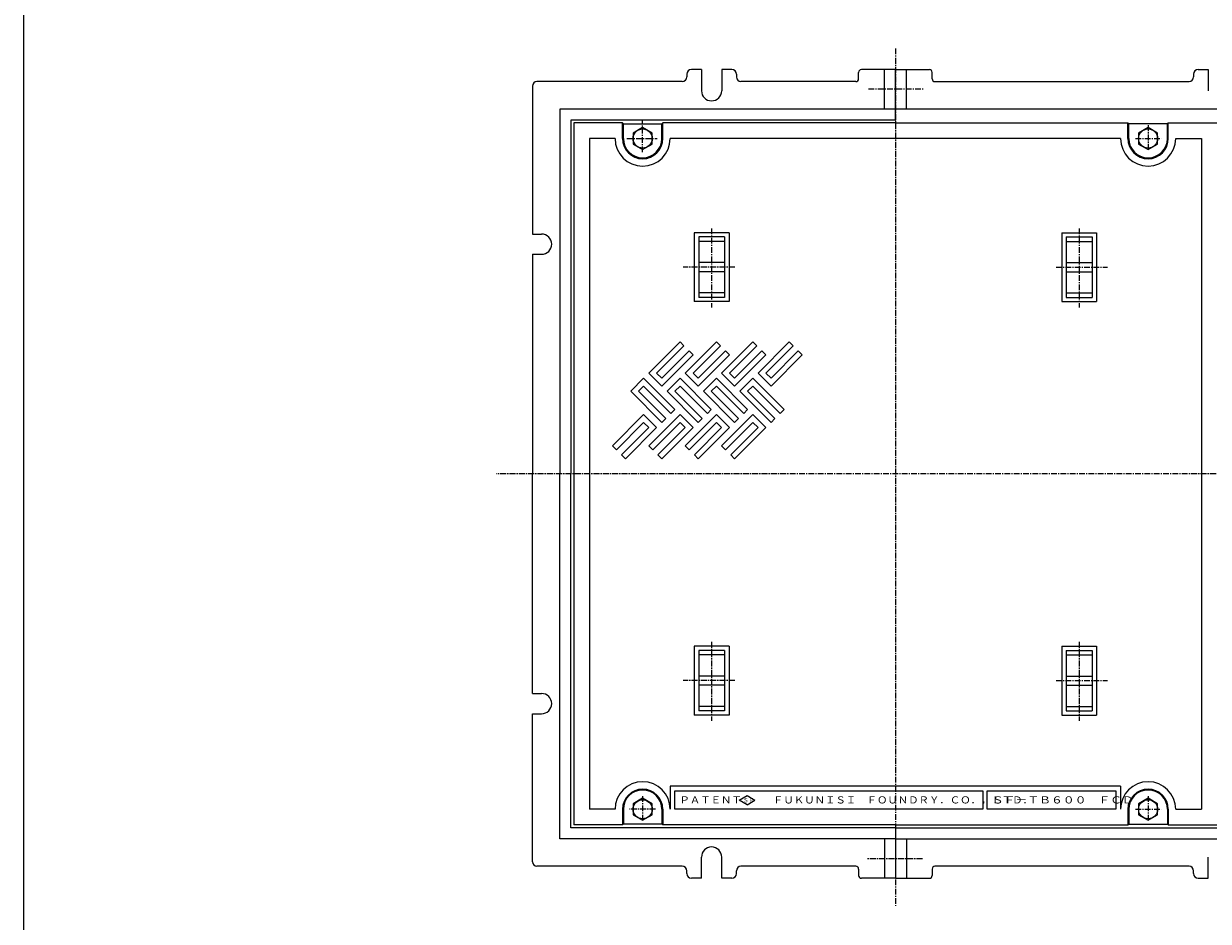
# Model space of a CAD drawing. Extents: x 50 to 3850, y 100 to 2800.
# Drawn here: x 50 to 1339, y 813 to 1790 of the extents above; entities that cross this region are included whole.
import ezdxf

# ---------------------------------------------------------------- set-up
doc = ezdxf.new("R2010")
doc.units = 0
doc.header["$LTSCALE"] = 0.2
doc.linetypes.add('CENTER', pattern=[50.8, 31.75, -6.35, 6.35, -6.35])
doc.layers.add('LAY-10', color=7, linetype='CONTINUOUS')
doc.layers.add('LAY-255', color=7, linetype='CONTINUOUS')
doc.styles.add('EXCADSTD', font='simplex', dxfattribs={"bigfont": 'bigfont'})

msp = doc.modelspace()

# ---------------------------------------------------------------- linework, layer by layer
at = {"layer": 'LAY-10', "color": 2, "linetype": 'CENTER'}
for p, q in [((998.5, 1763), (998.5, 830)), ((969.1, 1719), (1029.2, 1719)), ((723.5, 1650), (723.5, 1685.1)), ((1273.5, 1679.4), (1273.5, 1652)), ((706.2, 1665), (739.4, 1665)), ((1259.6, 1665), (1287.8, 1665)), ((798.5, 1567.2), (798.5, 1481.2)), ((1198.5, 1567.2), (1198.5, 1481.2)), ((823.7, 1525), (767.7, 1525)), ((1173.3, 1525), (1229.3, 1525)), ((2139.5, 1300), (564.5, 1300)), ((798.5, 1117.2), (798.5, 1031.2)), ((1198.5, 1117.2), (1198.5, 1031.2)), ((823.7, 1075), (767.7, 1075)), ((1173.3, 1075), (1229.3, 1075)), ((723.5, 949.4), (723.5, 922)), ((1273.5, 949.4), (1273.5, 922)), ((737.4, 935), (709.2, 935)), ((1259.6, 935), (1287.8, 935)), ((1027.9, 881), (967.8, 881))]:
    msp.add_line(p, q, dxfattribs=at)
at = {"layer": 'LAY-10', "color": 7, "linetype": 'CONTINUOUS'}
for p, q in [((771.5, 1735), (771.5, 1732)), ((787.5, 1740), (776.5, 1740)), ((787.5, 1740), (787.5, 1717)), ((809.5, 1740), (809.5, 1717)), ((820.5, 1740), (809.5, 1740)), ((825.5, 1735), (825.5, 1732)), ((958.5, 1730), (958.5, 1737)), ((998.5, 1740), (961.5, 1740)), ((986.5, 1697), (986.5, 1740)), ((998.5, 1685), (998.5, 1740)), ((998.5, 1740), (1035.5, 1740)), ((1010.5, 1697), (1010.5, 1740)), ((1038.5, 1730), (1038.5, 1737)), ((1323, 1735), (1323, 1732)), ((1328, 1740), (1339, 1740)), ((1339, 1740), (1339, 1717)), ((603.5, 1722), (603.5, 1561)), ((766.5, 1727), (608.5, 1727)), ((955.5, 1727), (830.5, 1727)), ((1041.5, 1727), (1318, 1727)), ((998.5, 1697), (633.5, 1697)), ((633.5, 1697), (633.5, 1300)), ((1701.5, 1697), (998.5, 1697)), ((998.5, 1685), (645.5, 1685)), ((645.5, 1685), (645.5, 1300)), ((648.5, 1682), (648.5, 918)), ((701.5, 1682), (648.5, 1682)), ((701.5, 1665), (701.5, 1682)), ((701.5, 1682), (702.5, 1681)), ((702.5, 1665), (702.5, 1681)), ((702.5, 1681), (744.5, 1681)), ((723.5, 1677), (713.11, 1671)), ((733.89, 1671), (723.5, 1677)), ((744.5, 1681), (745.5, 1682)), ((744.5, 1665), (744.5, 1681)), ((745.5, 1665), (745.5, 1682)), ((998.5, 1682), (745.5, 1682)), ((998.5, 1682), (1251.5, 1682)), ((1251.5, 1665), (1251.5, 1682)), ((1252.5, 1681), (1251.5, 1682)), ((1252.5, 1665), (1252.5, 1681)), ((1294.5, 1681), (1252.5, 1681)), ((1273.5, 1677), (1263.11, 1671)), ((1283.89, 1671), (1273.5, 1677)), ((1295.5, 1682), (1294.5, 1681)), ((1294.5, 1665), (1294.5, 1681)), ((1295.5, 1665), (1295.5, 1682)), ((1295.5, 1682), (1348.5, 1682)), ((693.5, 1665), (665.5, 1665)), ((665.5, 1665), (665.5, 935)), ((713.11, 1671), (713.11, 1659)), ((733.89, 1659), (733.89, 1671)), ((1243.5, 1665), (753.5, 1665)), ((1263.11, 1671), (1263.11, 1659)), ((1283.89, 1659), (1283.89, 1671)), ((1303.5, 1665), (1331.5, 1665)), ((1331.5, 1665), (1331.5, 935)), ((713.11, 1659), (723.5, 1653)), ((723.5, 1653), (733.89, 1659)), ((1263.11, 1659), (1273.5, 1653)), ((1273.5, 1653), (1283.89, 1659)), ((603.5, 1561), (613.5, 1561)), ((817.5, 1562.5), (779.5, 1562.5)), ((779.5, 1562.5), (779.5, 1487.5)), ((817.5, 1562.5), (817.5, 1487.5)), ((1179.5, 1562.5), (1217.5, 1562.5)), ((1179.5, 1562.5), (1179.5, 1487.5)), ((1217.5, 1562.5), (1217.5, 1487.5)), ((784.5, 1558), (784.5, 1492)), ((812.5, 1558), (784.5, 1558)), ((812.5, 1553), (784.5, 1553)), ((812.5, 1558), (812.5, 1492)), ((1184.5, 1558), (1184.5, 1492)), ((1184.5, 1558), (1212.5, 1558)), ((1184.5, 1553), (1212.5, 1553)), ((1212.5, 1558), (1212.5, 1492)), ((603.5, 1539), (613.5, 1539)), ((603.5, 1539), (603.5, 1300)), ((812.5, 1530), (784.5, 1530)), ((1184.5, 1530), (1212.5, 1530)), ((812.5, 1520), (784.5, 1520)), ((1184.5, 1520), (1212.5, 1520)), ((812.5, 1497), (784.5, 1497)), ((1184.5, 1497), (1212.5, 1497)), ((817.5, 1487.5), (779.5, 1487.5)), ((812.5, 1492), (784.5, 1492)), ((1179.5, 1487.5), (1217.5, 1487.5)), ((1184.5, 1492), (1212.5, 1492)), ((764.2, 1443.7), (730.26, 1409.76)), ((768.44, 1439.46), (764.2, 1443.7)), ((803.8, 1443.7), (769.86, 1409.76)), ((808.04, 1439.46), (803.8, 1443.7)), ((843.4, 1443.7), (809.45, 1409.76)), ((847.64, 1439.46), (843.4, 1443.7)), ((882.99, 1443.7), (849.05, 1409.76)), ((887.24, 1439.46), (882.99, 1443.7)), ((738.74, 1409.76), (768.44, 1439.46)), ((774.1, 1433.8), (744.4, 1404.1)), ((778.34, 1429.56), (774.1, 1433.8)), ((778.34, 1409.76), (808.04, 1439.46)), ((813.7, 1433.8), (784, 1404.1)), ((817.94, 1429.56), (813.7, 1433.8)), ((817.94, 1409.76), (847.64, 1439.46)), ((853.3, 1433.8), (823.6, 1404.1)), ((857.54, 1429.56), (853.3, 1433.8)), ((857.54, 1409.76), (887.24, 1439.46)), ((892.89, 1433.8), (863.19, 1404.1)), ((897.14, 1429.56), (892.89, 1433.8)), ((744.4, 1395.62), (778.34, 1429.56)), ((784, 1395.62), (817.94, 1429.56)), ((823.6, 1395.62), (857.54, 1429.56)), ((863.19, 1395.62), (897.14, 1429.56)), ((730.26, 1409.76), (744.4, 1395.62)), ((744.4, 1404.1), (738.74, 1409.76)), ((769.86, 1409.76), (784, 1395.62)), ((784, 1404.1), (778.34, 1409.76)), ((809.45, 1409.76), (823.6, 1395.62)), ((823.6, 1404.1), (817.94, 1409.76)), ((849.05, 1409.76), (863.19, 1395.62)), ((863.19, 1404.1), (857.54, 1409.76)), ((724.6, 1404.1), (710.46, 1389.96)), ((718.95, 1389.96), (724.6, 1395.62)), ((758.54, 1370.16), (724.6, 1404.1)), ((724.6, 1395.62), (754.3, 1365.92)), ((764.2, 1404.1), (750.06, 1389.96)), ((758.54, 1389.96), (764.2, 1395.62)), ((798.14, 1370.16), (764.2, 1404.1)), ((764.2, 1395.62), (793.9, 1365.92)), ((803.8, 1404.1), (789.66, 1389.96)), ((798.14, 1389.96), (803.8, 1395.62)), ((837.74, 1370.16), (803.8, 1404.1)), ((803.8, 1395.62), (833.5, 1365.92)), ((843.4, 1404.1), (829.25, 1389.96)), ((837.74, 1389.96), (843.4, 1395.62)), ((877.34, 1370.16), (843.4, 1404.1)), ((843.4, 1395.62), (873.09, 1365.92)), ((710.46, 1389.96), (744.4, 1356.02)), ((748.64, 1360.26), (718.95, 1389.96)), ((750.06, 1389.96), (784, 1356.02)), ((788.24, 1360.26), (758.54, 1389.96)), ((789.66, 1389.96), (823.6, 1356.02)), ((827.84, 1360.26), (798.14, 1389.96)), ((829.25, 1389.96), (863.19, 1356.02)), ((867.44, 1360.26), (837.74, 1389.96)), ((754.3, 1365.92), (758.54, 1370.16)), ((793.9, 1365.92), (798.14, 1370.16)), ((833.5, 1365.92), (837.74, 1370.16)), ((873.09, 1365.92), (877.34, 1370.16)), ((724.6, 1364.5), (690.66, 1330.56)), ((694.9, 1326.32), (724.6, 1356.02)), ((738.74, 1350.36), (724.6, 1364.5)), ((724.6, 1356.02), (730.26, 1350.36)), ((764.2, 1364.5), (730.26, 1330.56)), ((734.5, 1326.32), (764.2, 1356.02)), ((744.4, 1356.02), (748.64, 1360.26)), ((778.34, 1350.36), (764.2, 1364.5)), ((764.2, 1356.02), (769.86, 1350.36)), ((803.8, 1364.5), (769.86, 1330.56)), ((774.1, 1326.32), (803.8, 1356.02)), ((784, 1356.02), (788.24, 1360.26)), ((817.94, 1350.36), (803.8, 1364.5)), ((803.8, 1356.02), (809.45, 1350.36)), ((843.4, 1364.5), (809.45, 1330.56)), ((813.7, 1326.32), (843.4, 1356.02)), ((823.6, 1356.02), (827.84, 1360.26)), ((857.54, 1350.36), (843.4, 1364.5)), ((843.4, 1356.02), (849.05, 1350.36)), ((863.19, 1356.02), (867.44, 1360.26)), ((730.26, 1350.36), (700.56, 1320.66)), ((704.8, 1316.42), (738.74, 1350.36)), ((769.86, 1350.36), (740.16, 1320.66)), ((744.4, 1316.42), (778.34, 1350.36)), ((809.45, 1350.36), (779.76, 1320.66)), ((784, 1316.42), (817.94, 1350.36)), ((849.05, 1350.36), (819.35, 1320.66)), ((823.6, 1316.42), (857.54, 1350.36)), ((690.66, 1330.56), (694.9, 1326.32)), ((730.26, 1330.56), (734.5, 1326.32)), ((769.86, 1330.56), (774.1, 1326.32)), ((809.45, 1330.56), (813.7, 1326.32)), ((700.56, 1320.66), (704.8, 1316.42)), ((740.16, 1320.66), (744.4, 1316.42)), ((779.76, 1320.66), (784, 1316.42)), ((819.35, 1320.66), (823.6, 1316.42)), ((603.5, 1061), (603.5, 1300)), ((633.5, 903), (633.5, 1300)), ((645.5, 915), (645.5, 1300)), ((817.5, 1112.5), (779.5, 1112.5)), ((779.5, 1112.5), (779.5, 1037.5)), ((817.5, 1112.5), (817.5, 1037.5)), ((1179.5, 1112.5), (1217.5, 1112.5)), ((1179.5, 1112.5), (1179.5, 1037.5)), ((1217.5, 1112.5), (1217.5, 1037.5)), ((784.5, 1108), (784.5, 1042)), ((812.5, 1108), (784.5, 1108)), ((812.5, 1103), (784.5, 1103)), ((812.5, 1108), (812.5, 1042)), ((1184.5, 1108), (1184.5, 1042)), ((1184.5, 1108), (1212.5, 1108)), ((1184.5, 1103), (1212.5, 1103)), ((1212.5, 1108), (1212.5, 1042)), ((812.5, 1080), (784.5, 1080)), ((812.5, 1070), (784.5, 1070)), ((1184.5, 1080), (1212.5, 1080)), ((1184.5, 1070), (1212.5, 1070)), ((603.5, 1061), (613.5, 1061)), ((812.5, 1047), (784.5, 1047)), ((1184.5, 1047), (1212.5, 1047)), ((603.5, 1039), (613.5, 1039)), ((603.5, 878), (603.5, 1039)), ((817.5, 1037.5), (779.5, 1037.5)), ((812.5, 1042), (784.5, 1042)), ((1179.5, 1037.5), (1217.5, 1037.5)), ((1184.5, 1042), (1212.5, 1042)), ((753.5, 960), (753.5, 935)), ((1243.5, 960), (753.5, 960)), ((758.5, 935), (758.5, 955)), ((758.5, 955), (1093.5, 955)), ((1093.5, 955), (1093.5, 935)), ((1098.5, 935), (1098.5, 955)), ((1098.5, 955), (1238.5, 955)), ((1238.5, 955), (1238.5, 935)), ((1243.5, 960), (1243.5, 935)), ((723.5, 947), (713.11, 941)), ((713.11, 941), (713.11, 929)), ((733.89, 941), (723.5, 947)), ((733.89, 929), (733.89, 941)), ((828.7, 945), (837.2, 950)), ((837.2, 940), (828.7, 945)), ((837.2, 950), (845.7, 945)), ((837.2, 940), (845.7, 945)), ((1273.5, 947), (1263.11, 941)), ((1263.11, 941), (1263.11, 929)), ((1283.89, 941), (1273.5, 947)), ((1283.89, 929), (1283.89, 941)), ((693.5, 935), (665.5, 935)), ((701.5, 935), (701.5, 918)), ((702.5, 935), (702.5, 919)), ((713.11, 929), (723.5, 923)), ((723.5, 923), (733.89, 929)), ((744.5, 935), (744.5, 919)), ((745.5, 935), (745.5, 918)), ((1093.5, 935), (758.5, 935)), ((1238.5, 935), (1098.5, 935)), ((1251.5, 935), (1251.5, 918)), ((1252.5, 935), (1252.5, 919)), ((1263.11, 929), (1273.5, 923)), ((1273.5, 923), (1283.89, 929)), ((1294.5, 935), (1294.5, 919)), ((1295.5, 935), (1295.5, 918)), ((1303.5, 935), (1331.5, 935)), ((701.5, 918), (648.5, 918)), ((702.5, 919), (701.5, 918)), ((744.5, 919), (702.5, 919)), ((745.5, 918), (744.5, 919)), ((998.5, 918), (745.5, 918)), ((998.5, 918), (1251.5, 918)), ((1251.5, 918), (1252.5, 919)), ((1252.5, 919), (1294.5, 919)), ((1294.5, 919), (1295.5, 918)), ((1295.5, 918), (1348.5, 918)), ((998.5, 903), (633.5, 903)), ((998.5, 915), (645.5, 915)), ((986.5, 903), (986.5, 860)), ((998.5, 915), (998.5, 860)), ((998.5, 915), (1701.5, 915)), ((998.5, 903), (1701.5, 903)), ((1010.5, 903), (1010.5, 860)), ((787.5, 860), (787.5, 883)), ((809.5, 860), (809.5, 883)), ((1339, 860), (1339, 883)), ((766.5, 873), (608.5, 873)), ((771.5, 865), (771.5, 868)), ((825.5, 865), (825.5, 868)), ((955.5, 873), (830.5, 873)), ((958.5, 870), (958.5, 863)), ((1038.5, 870), (1038.5, 863)), ((1318, 873), (1041.5, 873)), ((1323, 865), (1323, 868)), ((787.5, 860), (776.5, 860)), ((820.5, 860), (809.5, 860)), ((998.5, 860), (961.5, 860)), ((998.5, 860), (1035.5, 860)), ((1328, 860), (1339, 860))]:
    msp.add_line(p, q, dxfattribs=at)
for centre in [(723.5, 1665), (1273.5, 1665), (723.5, 935), (1273.5, 935)]:
    msp.add_circle(centre, 10.39, dxfattribs=at)
for centre, radius, start, end in [((766.5, 1732), 5, 270, 0), ((776.5, 1735), 5, 90, 180), ((820.5, 1735), 5, 0, 90), ((830.5, 1732), 5, 180, 270), ((955.5, 1730), 3, 270, 0), ((961.5, 1737), 3, 90, 180), ((1035.5, 1737), 3, 0, 90), ((1041.5, 1730), 3, 180, 270), ((1318, 1732), 5, 270, 0), ((1328, 1735), 5, 90, 180), ((608.5, 1722), 5, 90, 180), ((798.5, 1717), 11, 180, 0), ((723.5, 1665), 30, 180, 0), ((723.5, 1665), 22, 180, 0), ((723.5, 1665), 21, 180, 0), ((1273.5, 1665), 30, 180, 0), ((1273.5, 1665), 22, 180, 0), ((1273.5, 1665), 21, 180, 0), ((613.5, 1550), 11, 270, 90), ((613.5, 1050), 11, 270, 90), ((723.5, 935), 30, 0, 180), ((723.5, 935), 22, 0, 180), ((723.5, 935), 21, 0, 180), ((1273.5, 935), 30, 0, 180), ((1273.5, 935), 22, 0, 180), ((1273.5, 935), 21, 0, 180), ((798.5, 883), 11, 0, 180), ((608.5, 878), 5, 180, 270), ((766.5, 868), 5, 0, 90), ((776.5, 865), 5, 180, 270), ((820.5, 865), 5, 270, 0), ((830.5, 868), 5, 90, 180), ((955.5, 870), 3, 0, 90), ((1041.5, 870), 3, 90, 180), ((1318, 868), 5, 0, 90), ((1328, 865), 5, 180, 270), ((961.5, 863), 3, 180, 270), ((1035.5, 863), 3, 270, 0)]:
    msp.add_arc(centre, radius, start, end, dxfattribs=at)
at = {"layer": 'LAY-255', "color": 7, "linetype": 'CONTINUOUS'}
msp.add_line((50, 100), (50, 2800), dxfattribs=at)

# ---------------------------------------------------------------- texts
at = {"layer": 'LAY-10', "color": 7, "linetype": 'CONTINUOUS', "style": 'EXCADSTD'}
for s, height, width, p in [('ＰＡＴＥＮＴ\u3000\u3000\u3000ＦＵＫＵＮＩＳＩ\u3000ＦＯＵＮＤＲＹ．ＣＯ．，ＬＴＤ．', 7.7953, 1.064048, (763.5, 941.34)), ('ＳＦ', 4.677, 0.958333, (832.7, 942.6)), ('ＳＦ－ＴＢ６００\u3000ＦＣＤ', 7.7953, 1.210063, (1103.5, 941.34))]:
    msp.add_text(s, height=height, dxfattribs=dict(at, width=width)).set_placement(p)

doc.saveas('drawing.dxf')
